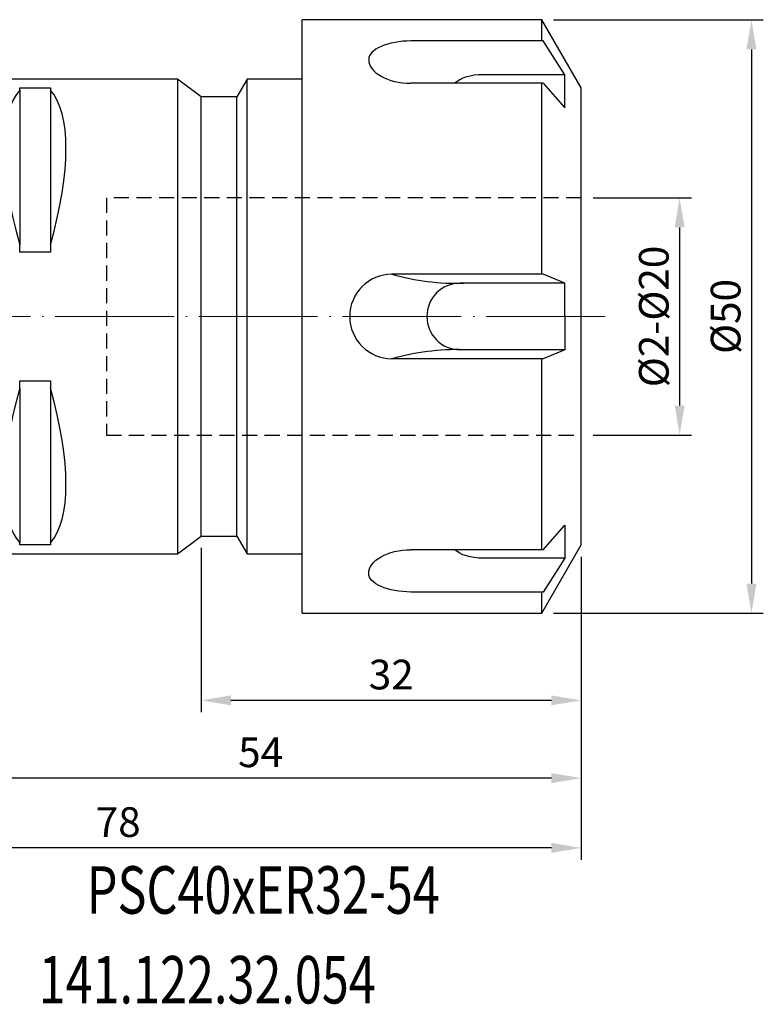
# Model space of a CAD drawing. Units: millimetres. Extents: x 90 to 194, y 50 to 134.
# Drawn here: x 131 to 194, y 51 to 134 of the extents above; entities that cross this region are included whole.
import ezdxf
from ezdxf.enums import TextEntityAlignment as Align

# ---------------------------------------------------------------- set-up
doc = ezdxf.new("R2010")
doc.units = ezdxf.units.MM
doc.header["$PDSIZE"] = -1
doc.linetypes.add('CENTERJ', pattern=[12, 10, -1, 0, -1])
doc.linetypes.add('HIDDEN', pattern=[1.905, 1.27, -0.635])
doc.layers.get('DEFPOINTS').update_dxf_attribs({"lineweight": 18})
for name, color, linetype, lineweight in [('圖層2', 2, 'Continuous', 35), ('圖層3', 3, 'HIDDEN', 25), ('圖層4', 4, 'Continuous', 18), ('圖層5', 6, 'CENTERJ', 18)]:
    doc.layers.add(name, color=color, linetype=linetype, lineweight=lineweight)
doc.styles.add('CNS', font='romans.shx', dxfattribs={"width": 0.75, "bigfont": 'chineset.shx'})
doc.dimstyles.new('ISO-25', dxfattribs={"dimtxt": 2.5, "dimasz": 2.5, "dimexe": 1.25, "dimexo": 0.625, "dimtad": 1, "dimtxsty": 'Standard', "dimcen": 2.5, "dimadec": 0, "dimazin": 0, "dimtfac": 1, "dimtmove": 0, "dimatfit": 3, "dimfxl": 1, "dimarcsym": 0})

# ---------------------------------------------------------------- blocks, each defined once
blk = doc.blocks.new('*D10')
at = {"color": 4, "lineweight": -2}
for p, q in [((179.246, 118.967), (187.539, 118.967)), ((186.539, 116.467), (186.539, 101.467)), ((179.246, 98.967), (187.539, 98.967))]:
    blk.add_line(p, q, dxfattribs=at)
at = {"color": 4}
for points in [[(186.956, 116.467), (186.122, 116.467), (186.539, 118.967)], [(186.122, 101.467), (186.956, 101.467), (186.539, 98.967)]]:
    blk.add_solid(points, dxfattribs=at)
at = {"layer": 'DEFPOINTS', "color": 0}
for p in [(178.246, 118.967), (178.246, 98.967), (186.539, 98.967)]:
    blk.add_point(p, dxfattribs=at)
at = {"color": 3, "insert": (184.689, 108.967), "char_height": 2.5, "attachment_point": 5, "rotation": 90, "style": 'CNS'}
blk.add_mtext('%%C2-%%C20', dxfattribs=at)
blk = doc.blocks.new('*D11')
at = {"color": 4, "lineweight": -2}
for p, q in [((175.927, 133.967), (193.589, 133.967)), ((192.589, 131.467), (192.589, 86.467)), ((175.927, 83.967), (193.589, 83.967))]:
    blk.add_line(p, q, dxfattribs=at)
at = {"color": 4}
for points in [[(193.006, 131.467), (192.172, 131.467), (192.589, 133.967)], [(192.172, 86.467), (193.006, 86.467), (192.589, 83.967)]]:
    blk.add_solid(points, dxfattribs=at)
at = {"layer": 'DEFPOINTS', "color": 0}
for p in [(174.927, 133.967), (174.927, 83.967), (192.589, 83.967)]:
    blk.add_point(p, dxfattribs=at)
at = {"color": 3, "insert": (190.739, 108.967), "char_height": 2.5, "attachment_point": 5, "rotation": 90, "style": 'CNS'}
blk.add_mtext('%%C50', dxfattribs=at)
blk = doc.blocks.new('*D12')
at = {"color": 4, "lineweight": -2}
for p, q in [((146.246, 89.467), (146.246, 75.63)), ((178.246, 88.717), (178.246, 75.63)), ((175.746, 76.63), (148.746, 76.63))]:
    blk.add_line(p, q, dxfattribs=at)
at = {"color": 4}
for points in [[(148.746, 77.046), (148.746, 76.213), (146.246, 76.63)], [(175.746, 76.213), (175.746, 77.046), (178.246, 76.63)]]:
    blk.add_solid(points, dxfattribs=at)
at = {"layer": 'DEFPOINTS', "color": 0}
for p in [(146.246, 90.467), (178.246, 89.717), (146.246, 76.63)]:
    blk.add_point(p, dxfattribs=at)
at = {"color": 3, "insert": (162.246, 78.48), "char_height": 2.5, "attachment_point": 5, "style": 'CNS'}
blk.add_mtext('32', dxfattribs=at)
blk = doc.blocks.new('*D13')
at = {"color": 4, "lineweight": -2}
for p, q in [((124.246, 87.967), (124.246, 69.08)), ((178.246, 88.717), (178.246, 69.08)), ((175.746, 70.08), (126.746, 70.08))]:
    blk.add_line(p, q, dxfattribs=at)
at = {"color": 4}
for points in [[(126.746, 70.497), (126.746, 69.663), (124.246, 70.08)], [(175.746, 69.663), (175.746, 70.497), (178.246, 70.08)]]:
    blk.add_solid(points, dxfattribs=at)
at = {"layer": 'DEFPOINTS', "color": 0}
for p in [(178.246, 89.717), (124.246, 88.967), (124.246, 70.08)]:
    blk.add_point(p, dxfattribs=at)
at = {"color": 3, "insert": (151.246, 71.93), "char_height": 2.5, "attachment_point": 5, "style": 'CNS'}
blk.add_mtext('54', dxfattribs=at)
blk = doc.blocks.new('*D14')
at = {"color": 4, "lineweight": -2}
for p, q in [((100.246, 96.388), (100.246, 63.202)), ((178.246, 88.717), (178.246, 63.202)), ((175.746, 64.202), (102.746, 64.202))]:
    blk.add_line(p, q, dxfattribs=at)
at = {"color": 4}
for points in [[(102.746, 64.619), (102.746, 63.785), (100.246, 64.202)], [(175.746, 63.785), (175.746, 64.619), (178.246, 64.202)]]:
    blk.add_solid(points, dxfattribs=at)
at = {"layer": 'DEFPOINTS', "color": 0}
for p in [(100.246, 97.388), (178.246, 89.717), (100.246, 64.202)]:
    blk.add_point(p, dxfattribs=at)
at = {"color": 3, "insert": (139.246, 66.052), "char_height": 2.5, "attachment_point": 5, "style": 'CNS'}
blk.add_mtext('78', dxfattribs=at)

msp = doc.modelspace()

# ---------------------------------------------------------------- linework, layer by layer
at = {"layer": '圖層2', "lineweight": -3}
for p, q in [((174.9266, 133.9672), (154.7463, 133.9672)), ((154.7463, 108.9672), (154.7463, 133.9672)), ((178.2463, 128.2172), (174.9266, 133.9672)), ((174.9266, 132.178), (174.9266, 133.9672)), ((175.0305, 132.178), (163.9086, 132.178)), ((176.8637, 129.3331), (175.0305, 132.178)), ((144.2463, 128.9672), (124.2463, 128.9672)), ((146.2463, 127.4672), (144.2463, 128.9672)), ((144.2463, 128.9672), (144.2463, 88.9672)), ((150.1124, 128.9672), (149.2463, 127.4672)), ((154.7463, 128.9672), (150.1124, 128.9672)), ((150.1124, 108.9672), (150.1124, 128.9672)), ((175.0305, 128.6157), (163.9086, 128.6157)), ((174.9266, 112.5295), (174.9266, 128.6157)), ((175.0305, 128.6157), (176.8637, 126.5331)), ((176.8637, 126.5331), (176.8637, 129.3331)), ((130.9463, 128.2162), (133.5463, 128.2162)), ((130.9463, 128.034), (130.9463, 128.2162)), ((130.9463, 128.034), (130.9463, 115.005)), ((133.5463, 128.2162), (133.5463, 128.034)), ((133.5463, 128.034), (133.5463, 115.005)), ((178.2463, 108.9672), (178.2463, 128.2172)), ((149.2463, 127.4672), (146.2463, 127.4672)), ((146.2463, 108.9672), (146.2463, 127.4672)), ((149.2463, 108.9672), (149.2463, 127.4672)), ((130.9463, 114.3961), (130.9463, 115.005)), ((133.5463, 115.005), (133.5463, 114.3961)), ((133.5463, 114.3961), (130.9463, 114.3961)), ((175.0305, 112.5295), (162.3086, 112.5295)), ((176.8637, 111.7672), (175.0305, 112.5295)), ((176.8637, 108.9672), (176.8637, 111.7672)), ((146.2463, 90.4672), (146.2463, 108.9672)), ((149.2463, 90.4672), (149.2463, 108.9672)), ((150.1124, 88.9672), (150.1124, 108.9672)), ((154.7463, 83.9672), (154.7463, 108.9672)), ((176.8637, 108.9672), (176.8637, 106.1672)), ((178.2463, 89.7172), (178.2463, 108.9672)), ((176.8637, 106.1672), (175.0305, 105.4049)), ((175.0305, 105.4049), (162.3086, 105.4049)), ((174.9266, 89.3186), (174.9266, 105.4049)), ((130.9463, 103.5382), (133.5463, 103.5382)), ((130.9463, 102.9294), (130.9463, 103.5382)), ((130.9463, 102.9294), (130.9463, 89.9003)), ((133.5463, 103.5382), (133.5463, 102.9294)), ((133.5463, 102.9294), (133.5463, 89.9003)), ((175.0305, 89.3186), (176.8637, 91.4012)), ((176.8637, 91.4012), (176.8637, 88.6012)), ((144.2463, 88.9672), (146.2463, 90.4672)), ((146.2463, 90.4672), (149.2463, 90.4672)), ((149.2463, 90.4672), (150.1124, 88.9672)), ((130.9463, 89.7181), (130.9463, 89.9003)), ((133.5463, 89.7181), (130.9463, 89.7181)), ((133.5463, 89.9003), (133.5463, 89.7181)), ((174.9266, 83.9672), (178.2463, 89.7172)), ((124.2463, 88.9672), (144.2463, 88.9672)), ((150.1124, 88.9672), (154.7463, 88.9672)), ((175.0305, 89.3186), (163.9086, 89.3186)), ((176.8637, 88.6012), (175.0305, 85.7563)), ((175.0305, 85.7563), (163.9086, 85.7563)), ((174.9266, 83.9672), (174.9266, 85.7563)), ((154.7463, 83.9672), (174.9266, 83.9672))]:
    msp.add_line(p, q, dxfattribs=at)
for start, end in [(90, 180), (180, 270)]:
    msp.add_arc((162.3086, 108.9672), 3.5623, start, end, dxfattribs=at)
for centre, major_axis, ratio, start_param, end_param in [((163.9086, 130.6178), (3.5623, 0), 0.4379829, 1.5707963, 3.1415927), ((163.9086, 130.6178), (3.5623, 0), 0.5620171, 3.1415927, 4.712389), ((141.1953, 108.9672), (-9.3674, 19.7417), 0.3419987, 0.1457986, 1.1032472), ((123.2974, 108.9672), (9.3674, 19.7417), 0.3419987, 5.1799381, 6.1373867), ((141.1953, 108.9672), (9.3674, 19.7417), 0.3419987, 2.0383455, 2.995794), ((123.2974, 108.9672), (-9.3674, 19.7417), 0.3419987, 3.2873913, 4.2448398)]:
    msp.add_ellipse(centre, major_axis=major_axis, ratio=ratio, start_param=start_param, end_param=end_param, dxfattribs=at)
at = {"layer": '圖層2', "lineweight": -3, "extrusion": (0, 0, -1)}
for ratio, start_param, end_param in [(0.5620171, 3.1415927, 4.712389), (0.4379829, 1.5707963, 3.1415927)]:
    msp.add_ellipse((163.9086, 87.3165), major_axis=(3.5623, 0), ratio=ratio, start_param=start_param, end_param=end_param, dxfattribs=at)
at = {"layer": '圖層3', "lineweight": -3}
for p, q in [((178.2463, 118.9672), (138.2463, 118.9672)), ((138.2463, 118.9672), (138.2463, 98.9672)), ((138.2463, 98.9672), (178.2463, 98.9672))]:
    msp.add_line(p, q, dxfattribs=at)
at = {"layer": '圖層4', "lineweight": -3}
for p, q in [((176.8637, 129.3331), (169.9463, 129.3331)), ((176.8637, 111.7672), (168.0463, 111.7672)), ((176.8637, 106.1672), (168.0463, 106.1672)), ((176.8637, 88.6012), (169.9463, 88.6012))]:
    msp.add_line(p, q, dxfattribs=at)
for centre, radius, start, end in [((167.8363, 132.0193), 20.2585, 254.165729, 271.442706), ((168.0463, 108.9672), 2.8, 90, 180), ((168.0463, 108.9672), 2.8, 180, 270), ((167.8363, 85.9151), 20.2585, 88.557294, 105.834271)]:
    msp.add_arc(centre, radius, start, end, dxfattribs=at)
msp.add_ellipse((169.9463, 127.9331), major_axis=(2.7, 0), ratio=0.5185185, start_param=1.5707963, end_param=2.6322771, dxfattribs=at)
at = {"layer": '圖層4', "lineweight": -3, "extrusion": (0, 0, -1)}
msp.add_ellipse((169.9463, 90.0012), major_axis=(2.7, 0), ratio=0.5185185, start_param=1.5707963, end_param=2.6322771, dxfattribs=at)
at = {"layer": '圖層5'}
msp.add_line((180.2463, 108.9672), (98.2463, 108.9672), dxfattribs=at)

# ---------------------------------------------------------------- texts
at = {"layer": '圖層2', "lineweight": -3, "style": 'CNS', "width": 0.75}
msp.add_text('PSC40xER32-54', height=4, dxfattribs=at).set_placement((151.4642, 60.1384), align=Align.MIDDLE)
msp.add_text('141.122.32.054', height=4, dxfattribs=at).set_placement((132.5436, 51.097))

# ---------------------------------------------------------------- dimensions: what is measured, and where the dimension line sits
for base, p1, p2, text, picture, middle in [((192.5891, 83.9672), (174.9266, 133.9672), (174.9266, 83.9672), '%%C<>', '*D11', (190.7391, 108.9672)), ((186.539, 98.9672), (178.2463, 118.9672), (178.2463, 98.9672), '%%C2-%%C<>', '*D10', (184.689, 108.9672))]:
    dim = msp.add_linear_dim(base=base, p1=p1, p2=p2, angle=90, text=text, dimstyle='ISO-25', override={"dimexe": 1, "dimexo": 1, "dimgap": 0.6, "dimdec": 3, "dimdsep": 46, "dimtxsty": 'CNS', "dimclrd": 4, "dimclre": 4, "dimclrt": 3, "dimadec": 2, "dimazin": 2, "dimtdec": 3, "dimtzin": 0})
    dim.commit()
    dim.dimension.update_dxf_attribs({"geometry": picture, "text_midpoint": middle})
for base, p2, picture, middle in [((100.2463, 64.2018), (100.2463, 97.3879), '*D14', (139.2463, 66.0518)), ((146.2463, 76.6297), (146.2463, 90.4672), '*D12', (162.2463, 78.4797)), ((124.2463, 70.0799), (124.2463, 88.9672), '*D13', (151.2463, 71.9299))]:
    dim = msp.add_linear_dim(base=base, p1=(178.2463, 89.7172), p2=p2, dimstyle='ISO-25', override={"dimexe": 1, "dimexo": 1, "dimgap": 0.6, "dimdec": 3, "dimdsep": 46, "dimtxsty": 'CNS', "dimclrd": 4, "dimclre": 4, "dimclrt": 3, "dimadec": 2, "dimazin": 2, "dimtdec": 3, "dimtzin": 0})
    dim.commit()
    dim.dimension.update_dxf_attribs({"geometry": picture, "text_midpoint": middle})

doc.saveas('drawing.dxf')
